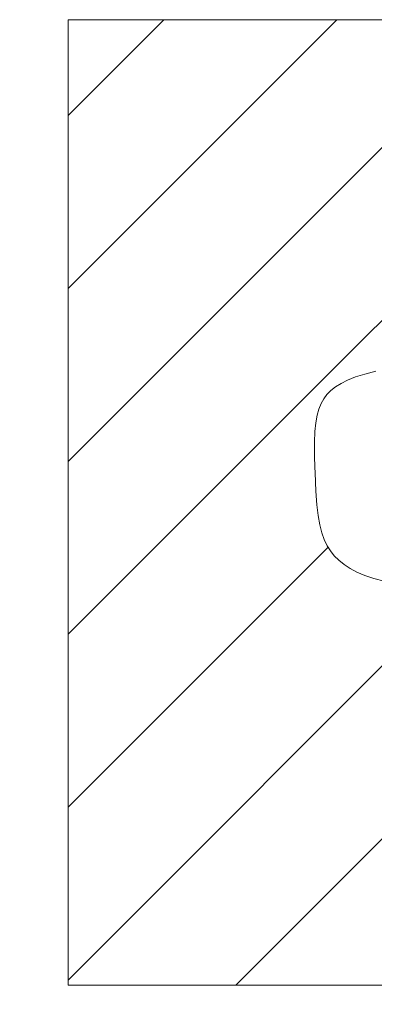
# Model space of a CAD drawing. Units: millimetres. Extents: x 27314 to 28364, y 4478 to 5963.
# Drawn here: x 27831 to 27848, y 5567 to 5615 of the extents above; entities that cross this region are included whole.
import ezdxf

# ---------------------------------------------------------------- set-up
doc = ezdxf.new("R2010")
doc.units = ezdxf.units.MM
doc.header["$LTSCALE"] = 10
doc.layers.add('寸法', color=3, linetype='Continuous', lineweight=20)
doc.layers.add('細線', color=7, linetype='Continuous', lineweight=9)
doc.styles.add('japanese', font='romans.shx', dxfattribs={"bigfont": 'bigfont.shx'})
doc.dimstyles.new('KIHON1対4', dxfattribs={"dimscale": 10, "dimtxt": 1, "dimasz": 1, "dimexe": 0, "dimexo": 0.8, "dimgap": 0.4, "dimtad": 1, "dimdec": 0, "dimdsep": 46, "dimtxsty": 'japanese', "dimblk": 'OPEN30', "dimcen": 2.5, "dimadec": 0, "dimazin": 0, "dimtfac": 1, "dimtdec": 0, "dimtmove": 0, "dimatfit": 0, "dimfxl": 1, "dimarcsym": 0})

# ---------------------------------------------------------------- blocks, each defined once
blk = doc.blocks.new('_Open30')
at = {"color": 0, "linetype": 'ByBlock', "lineweight": -2}
for p, q in [((-1, 0.2679), (0, 0)), ((0, 0), (-1, -0.2679)), ((0, 0), (-1, 0))]:
    blk.add_line(p, q, dxfattribs=at)
blk = doc.blocks.new('*D46')
at = {"layer": 'Defpoints', "color": 0, "linetype": 'Continuous'}
for p in [(27765.834, 5592.84), (27831.452, 5592.84), (27834.372, 4792.841)]:
    blk.add_point(p, dxfattribs=at)
at = {"layer": '寸法', "color": 0, "linetype": 'Continuous', "lineweight": -2}
for p, q in [((27811.452, 5592.84), (27765.834, 5592.84)), ((27765.834, 4805.341), (27765.834, 5580.34)), ((27814.372, 4792.841), (27765.834, 4792.841))]:
    blk.add_line(p, q, dxfattribs=at)
at = {"layer": '寸法', "color": 0, "linetype": 'Continuous', "lineweight": -2, "xscale": 12.5, "yscale": 12.5, "zscale": 12.5}
for p, rotation in [((27765.834, 5592.84), 90), ((27765.834, 4792.841), 270)]:
    blk.add_blockref('_Open30', p, dxfattribs=dict(at, rotation=rotation))
at = {"layer": '寸法', "color": 0, "linetype": 'Continuous', "lineweight": 5, "insert": (27755.584, 5192.84), "char_height": 12.5, "attachment_point": 5, "rotation": 90, "style": 'japanese'}
blk.add_mtext('800', dxfattribs=at)

msp = doc.modelspace()

# ---------------------------------------------------------------- linework, layer by layer
at = {"layer": '細線'}
for points in [[(27833.386, 5610.002), (27838.002, 5614.618)], [(27833.386, 5601.683), (27846.321, 5614.618)], [(27833.386, 5593.364), (27854.64, 5614.618)], [(27833.386, 5585.046), (27862.959, 5614.618)], [(27833.386, 5614.618), (27833.386, 5568.159)], [(27833.386, 5614.618), (27886.922, 5614.618)], [(27848.202, 5597.706), (27847.659, 5597.569), (27847.212, 5597.427), (27846.838, 5597.278), (27846.522, 5597.119), (27846.256, 5596.95), (27846.032, 5596.771), (27845.844, 5596.579), (27845.69, 5596.374), (27845.564, 5596.147), (27845.457, 5595.885), (27845.371, 5595.582), (27845.306, 5595.226), (27845.263, 5594.803), (27845.244, 5594.288), (27845.251, 5593.618), (27845.266, 5593.086), (27845.274, 5592.82), (27845.305, 5591.929), (27845.349, 5591.28), (27845.412, 5590.754), (27845.493, 5590.311), (27845.594, 5589.93), (27845.713, 5589.599), (27845.851, 5589.309), (27846.009, 5589.055), (27846.193, 5588.822), (27846.41, 5588.604), (27846.663, 5588.4), (27846.954, 5588.21), (27847.288, 5588.033), (27847.67, 5587.871), (27848.105, 5587.725), (27848.599, 5587.595)], [(27833.386, 5576.727), (27845.913, 5589.253)], [(27833.386, 5568.408), (27852.225, 5587.247)], [(27841.456, 5568.159), (27859.724, 5586.427)], [(27833.386, 5568.159), (27886.922, 5568.159)]]:
    msp.add_lwpolyline(points, dxfattribs=at)

# ---------------------------------------------------------------- dimensions: what is measured, and where the dimension line sits
at = {"layer": '寸法', "linetype": 'Continuous', "lineweight": 5}
dim = msp.add_linear_dim(base=(27765.834, 5592.84), p1=(27834.372, 4792.841), p2=(27831.452, 5592.84), angle=90, dimstyle='KIHON1対4', override={"dimtxt": 1.25, "dimasz": 1.25, "dimexo": 2}, dxfattribs=at)
dim.commit()
dim.dimension.update_dxf_attribs({"geometry": '*D46', "text_midpoint": (27755.584, 5192.84)})

doc.saveas('drawing.dxf')
